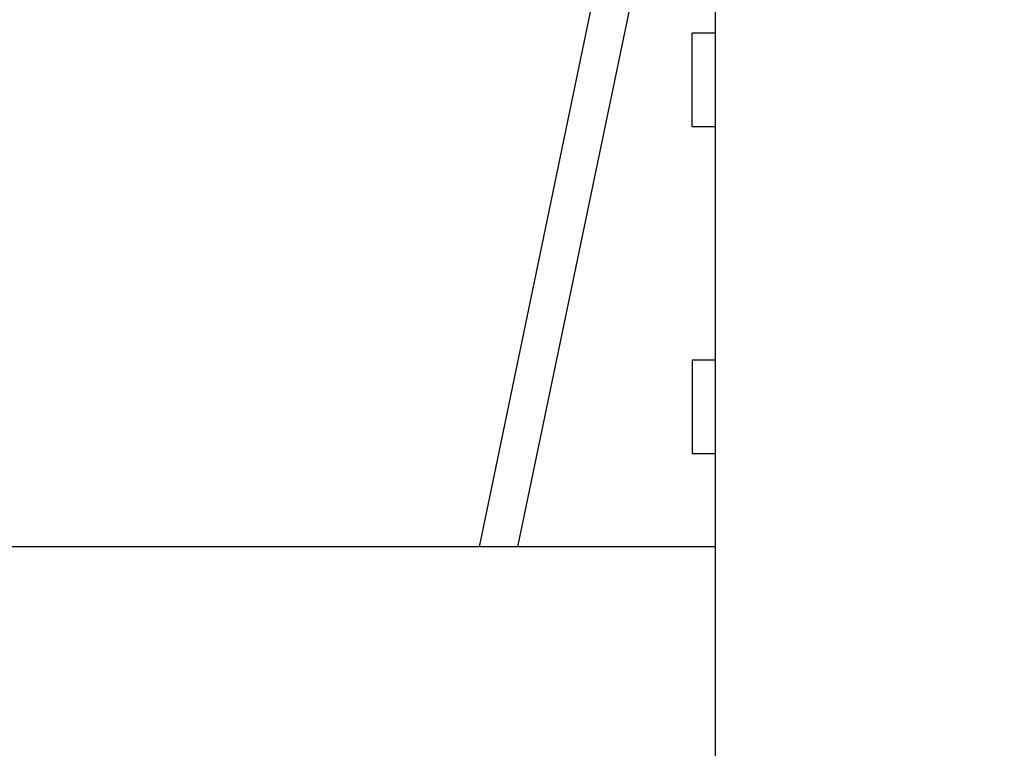
# Model space of a CAD drawing. Units: millimetres. Extents: x -2002 to 5195, y -3001 to 2384.
# Drawn here: x 5043 to 5064, y 2149 to 2165 of the extents above; entities that cross this region are included whole.
import ezdxf

# ---------------------------------------------------------------- set-up
doc = ezdxf.new("R2010")
doc.units = ezdxf.units.MM
for name, color, linetype in [('hatching-Schraffur', 5, 'Continuous'), ('helpline-Hilfslinie', 2, 'Continuous'), ('outline-Körperkante', 7, 'Continuous')]:
    doc.layers.add(name, color=color, linetype=linetype)

# ---------------------------------------------------------------- blocks, each defined once
blk = doc.blocks.new('Verschalung WinDrive2201')
at = {"layer": 'hatching-Schraffur'}
h = blk.add_hatch(dxfattribs=at)
h.set_pattern_fill('ANSI31', color=256, scale=0.5, style=0)
h.set_pattern_definition([(45, (-116.6368, -261.4505), (-1.122532, 1.122532), [])])
h.paths.add_polyline_path([(-2, -98), (-9.791, -98), (-18.452, -93), (-23, -93), (-23, -95.5), (-22.202, -95.5), (-21.509, -94.3), (-20.643, -94.8), (-20.355, -94.3), (-19.489, -94.8), (-19.2, -94.3), (-12.791, -98), (-44.25, -98, -1), (-45.75, -98), (-48.25, -98, -1), (-49.75, -98), (-52.25, -98, -1), (-53.75, -98), (-56.25, -98, -1), (-57.75, -98), (-60.25, -98, -1), (-61.75, -98), (-65, -98), (-65, -100), (0, -100), (0, -74.1), (-4, -73.25), (-4, -70.75), (0, -69.9), (0, -8.25), (-2, -8.25), (-2, -14.25), (-4.5, -14.25), (-4.5, -11.75), (-6, -11.75), (-6, -15.75), (-2, -15.75), (-2, -20.48), (-1.7, -21), (-2, -21.52), (-2, -68.28), (-6, -69.13), (-6, -74.87), (-2, -75.72)])
h.paths.add_polyline_path([(-2, -2.25), (-2, -8.25), (0, -8.25), (0, 0), (-82, 0), (-82, -1), (-69, -1), (-68, -2), (-63.75, -2, 1), (-62.25, -2), (-19.75, -2, 1), (-18.25, -2), (-6, -2), (-6, -4.75), (-4.5, -4.75), (-4.5, -2.25)])
blk = doc.blocks.new('WinDrive2201_Drive')
at = {"layer": 'outline-Körperkante'}
for p, q in [((11.746, -27.497), (15.483, -9.497)), ((16.3, -9.497), (12.564, -27.497)), ((16.8, -33.497), (16.8, -9.497)), ((16.8, -16.497), (16.3, -16.497)), ((16.3, -18.497), (16.3, -16.497)), ((16.3, -18.497), (16.8, -18.497)), ((16.8, -23.497), (16.3, -23.497)), ((16.3, -23.497), (16.3, -25.497)), ((16.3, -25.497), (16.8, -25.497)), ((16.8, -27.497), (0, -27.497))]:
    blk.add_line(p, q, dxfattribs=at)
blk = doc.blocks.new('*U52')
at = {"layer": 'outline-Körperkante'}
for name, p in [('Verschalung WinDrive2201', (142, 100.002, -25)), ('WinDrive2201_Drive', (64.7, 97.002, -25))]:
    blk.add_blockref(name, p, dxfattribs=at)
blk = doc.blocks.new('SR_WD2201_LR32_THERM_EB_MF_Sturz')
at = {"layer": 'helpline-Hilfslinie', "color": 2}
blk.add_blockref('*U52', (123.493, 2245), dxfattribs=at)

msp = doc.modelspace()

# ---------------------------------------------------------------- block references
at = {"layer": 'helpline-Hilfslinie'}
msp.add_blockref('SR_WD2201_LR32_THERM_EB_MF_Sturz', (4852.689, -160.871, 25), dxfattribs=at)

doc.saveas('drawing.dxf')
